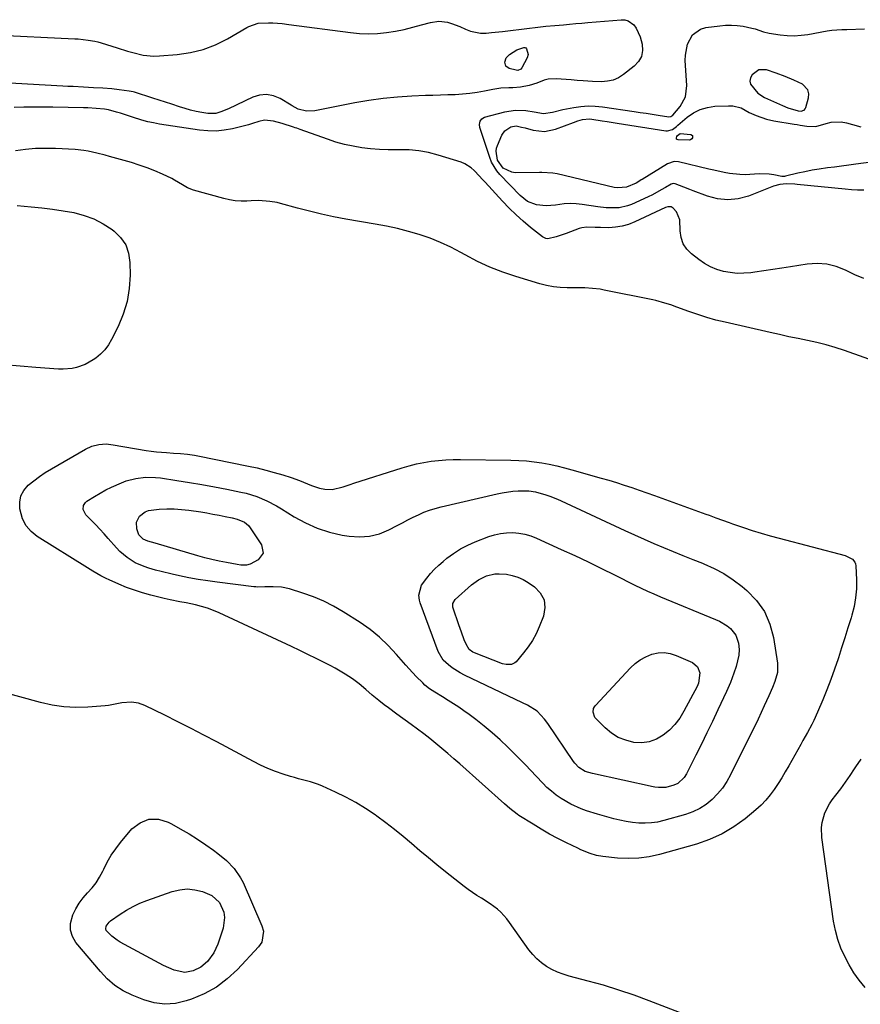
# Model space of a CAD drawing. Units: inches. Extents: x 1878534 to 1883783, y 416099 to 421462.
# Drawn here: x 1880119 to 1880486, y 418342 to 418772 of the extents above; entities that cross this region are included whole.
import ezdxf

# ---------------------------------------------------------------- set-up
doc = ezdxf.new("R2010")
doc.units = ezdxf.units.IN
doc.header["$MEASUREMENT"] = 0
for name, color, linetype in [('1', 7, 'Continuous'), ('7', 7, 'Continuous'), ('8', 7, 'Continuous')]:
    doc.layers.add(name, color=color, linetype=linetype)

msp = doc.modelspace()

# ---------------------------------------------------------------- linework, layer by layer
at = {"layer": '1', "color": 18}
for points in [[(1880440.91, 418739.96, 1640), (1880443.89, 418738.14, 1640), (1880451.76, 418734.53, 1640), (1880453.97, 418733.6, 1640), (1880458.55, 418732.23, 1640), (1880459.97, 418732.18, 1640), (1880460.6, 418732.34, 1640), (1880461.13, 418732.62, 1640), (1880461.52, 418733.08, 1640), (1880461.81, 418733.65, 1640), (1880463.03, 418737.92, 1640), (1880463.13, 418739.73, 1640), (1880462.81, 418741.36, 1640), (1880460.45, 418743.88, 1640), (1880458.53, 418744.83, 1640), (1880456.66, 418745.69, 1640), (1880452.82, 418747.23, 1640), (1880448.92, 418748.63, 1640), (1880444.68, 418750.08, 1640), (1880441.37, 418750.13, 1640), (1880438.44, 418748.04, 1640), (1880437.76, 418746.64, 1640), (1880437.47, 418745.23, 1640), (1880437.76, 418743.83, 1640), (1880440.91, 418739.96, 1640)], [(1880410.6, 418337.28, 1634), (1880393.54, 418343.88, 1634), (1880386.96, 418346.29, 1634), (1880380.34, 418348.56, 1634), (1880373.65, 418350.6, 1634), (1880366.91, 418352.49, 1634), (1880358.58, 418354.67, 1634), (1880356.01, 418355.46, 1634), (1880353.51, 418356.41, 1634), (1880351.1, 418357.57, 1634), (1880348.76, 418358.88, 1634), (1880346.58, 418360.43, 1634), (1880344.54, 418362.13, 1634), (1880342.73, 418364.06, 1634), (1880341.06, 418366.14, 1634), (1880332.65, 418378.06, 1634), (1880331.45, 418379.61, 1634), (1880328.81, 418382.49, 1634), (1880327.36, 418383.8, 1634), (1880324.24, 418386.19, 1634), (1880320.37, 418388.62, 1634), (1880318.41, 418389.81, 1634), (1880314.62, 418392.38, 1634), (1880312.79, 418393.76, 1634), (1880304.73, 418400.14, 1634), (1880300.97, 418403.16, 1634), (1880297.24, 418406.21, 1634), (1880293.56, 418409.32, 1634), (1880289.91, 418412.47, 1634), (1880286.23, 418415.58, 1634), (1880282.5, 418418.63, 1634), (1880278.68, 418421.56, 1634), (1880274.8, 418424.42, 1634), (1880273.98, 418425.01, 1634), (1880269.84, 418427.78, 1634), (1880265.6, 418430.39, 1634), (1880261.22, 418432.75, 1634), (1880256.74, 418434.93, 1634), (1880250.96, 418437.54, 1634), (1880249.27, 418438.24, 1634), (1880245.83, 418439.4, 1634), (1880244.07, 418439.87, 1634), (1880240.52, 418440.76, 1634), (1880238.77, 418441.26, 1634), (1880237.02, 418441.79, 1634), (1880233.81, 418442.8, 1634), (1880230.5, 418443.95, 1634), (1880227.24, 418445.22, 1634), (1880224.05, 418446.67, 1634), (1880220.92, 418448.24, 1634), (1880204.94, 418456.83, 1634), (1880199.31, 418459.81, 1634), (1880193.66, 418462.75, 1634), (1880187.97, 418465.62, 1634), (1880182.26, 418468.44, 1634), (1880173.49, 418472.72, 1634), (1880170.73, 418473.74, 1634), (1880167.76, 418474.19, 1634), (1880163.43, 418473.9, 1634), (1880159.16, 418472.97, 1634), (1880157.72, 418472.77, 1634), (1880156.27, 418472.61, 1634), (1880148.66, 418472.01, 1634), (1880143.42, 418471.87, 1634), (1880138.22, 418472.09, 1634), (1880133.07, 418472.86, 1634), (1880127.95, 418473.99, 1634), (1880111.56, 418478.52, 1634)]]:
    msp.add_polyline3d(points, dxfattribs=at)
at = {"layer": '7', "color": 18}
for points in [[(1880337.6, 418750.42, 1642), (1880336.25, 418749.93, 1642), (1880335.52, 418750, 1642), (1880332.46, 418750.7, 1642), (1880330.98, 418751.7, 1642), (1880330.54, 418753.43, 1642), (1880331.21, 418755.39, 1642), (1880332.64, 418756.89, 1642), (1880335.79, 418758.87, 1642), (1880338.92, 418759.86, 1642), (1880339.23, 418759.9, 1642), (1880339.74, 418759.78, 1642), (1880340.08, 418759.38, 1642), (1880340.7, 418756.88, 1642), (1880340.3, 418755.38, 1642), (1880338.04, 418750.99, 1642), (1880337.6, 418750.42, 1642)], [(1880487.18, 418659.03, 1638), (1880483.24, 418660.69, 1638), (1880479.16, 418662.72, 1638), (1880475.13, 418664.27, 1638), (1880471.02, 418665.31, 1638), (1880466.79, 418665.56, 1638), (1880462.48, 418665.3, 1638), (1880455.22, 418664.16, 1638), (1880451.34, 418663.56, 1638), (1880447.45, 418662.97, 1638), (1880443.55, 418662.4, 1638), (1880439.66, 418661.84, 1638), (1880437.92, 418661.6, 1638), (1880434.9, 418661.35, 1638), (1880431.9, 418661.32, 1638), (1880428.91, 418661.64, 1638), (1880425.94, 418662.19, 1638), (1880423.05, 418663.08, 1638), (1880420.28, 418664.21, 1638), (1880417.68, 418665.69, 1638), (1880415.18, 418667.39, 1638), (1880412.04, 418669.84, 1638), (1880410, 418671.95, 1638), (1880408.42, 418674.28, 1638), (1880407.52, 418676.95, 1638), (1880407.08, 418679.85, 1638), (1880406.9, 418684.66, 1638), (1880405.39, 418688.19, 1638), (1880404.05, 418689.84, 1638), (1880403.19, 418690.32, 1638), (1880401.64, 418690.4, 1638), (1880400.64, 418690.09, 1638), (1880387.25, 418683.75, 1638), (1880384.51, 418682.67, 1638), (1880381.71, 418681.86, 1638), (1880378.82, 418681.43, 1638), (1880375.88, 418681.26, 1638), (1880372.27, 418681.31, 1638), (1880369.91, 418681.37, 1638), (1880366.38, 418681.53, 1638), (1880364.09, 418681.2, 1638), (1880362.97, 418680.85, 1638), (1880357.35, 418678.72, 1638), (1880352.93, 418677.26, 1638), (1880349.31, 418676.45, 1638), (1880348.5, 418676.51, 1638), (1880347.02, 418677.21, 1638), (1880341.82, 418681.36, 1638), (1880338.59, 418684.06, 1638), (1880335.45, 418686.86, 1638), (1880332.44, 418689.8, 1638), (1880329.52, 418692.83, 1638), (1880321.92, 418701.12, 1638), (1880320.74, 418702.4, 1638), (1880319.56, 418703.68, 1638), (1880317.2, 418706.23, 1638), (1880315.95, 418707.38, 1638), (1880313.11, 418709.17, 1638), (1880311.52, 418709.81, 1638), (1880301.46, 418712.95, 1638), (1880297.29, 418714.02, 1638), (1880293.08, 418714.82, 1638), (1880288.82, 418715.18, 1638), (1880284.51, 418715.27, 1638), (1880283.58, 418715.24, 1638), (1880279.72, 418715.22, 1638), (1880275.86, 418715.34, 1638), (1880272.02, 418715.66, 1638), (1880268.18, 418716.1, 1638), (1880264.38, 418716.77, 1638), (1880260.62, 418717.58, 1638), (1880256.91, 418718.63, 1638), (1880253.24, 418719.83, 1638), (1880241.24, 418724.15, 1638), (1880239.8, 418724.65, 1638), (1880239.07, 418724.89, 1638), (1880238.34, 418725.13, 1638), (1880233.37, 418726.69, 1638), (1880229.59, 418727.73, 1638), (1880225.77, 418728.19, 1638), (1880223.29, 418727.67, 1638), (1880220.56, 418726.72, 1638), (1880218.81, 418726.17, 1638), (1880215.27, 418725.23, 1638), (1880211.72, 418724.39, 1638), (1880208.15, 418723.77, 1638), (1880204.57, 418723.42, 1638), (1880200.98, 418723.48, 1638), (1880197.37, 418723.82, 1638), (1880179.93, 418726.5, 1638), (1880177.34, 418726.96, 1638), (1880174.77, 418727.52, 1638), (1880172.24, 418728.2, 1638), (1880168.2, 418729.5, 1638), (1880166.46, 418730.07, 1638), (1880162.97, 418731.19, 1638), (1880161.22, 418731.74, 1638), (1880157.69, 418732.63, 1638), (1880155.89, 418732.93, 1638), (1880152.27, 418733.32, 1638), (1880148.63, 418733.52, 1638), (1880146.8, 418733.58, 1638), (1880133.32, 418733.79, 1638), (1880129.11, 418733.83, 1638), (1880124.91, 418733.85, 1638), (1880120.7, 418733.83, 1638), (1880116.49, 418733.78, 1638)], [(1880495.88, 418710.57, 1642), (1880483.7, 418708.94, 1642), (1880480.61, 418708.53, 1642), (1880477.51, 418708.13, 1642), (1880474.41, 418707.73, 1642), (1880471.32, 418707.33, 1642), (1880467.71, 418706.82, 1642), (1880464.58, 418706.3, 1642), (1880461.47, 418705.69, 1642), (1880458.37, 418705, 1642), (1880452.96, 418703.72, 1642), (1880452.57, 418703.65, 1642), (1880451.8, 418703.63, 1642), (1880451.41, 418703.67, 1642), (1880447.99, 418704.28, 1642), (1880445.88, 418704.57, 1642), (1880441.65, 418704.76, 1642), (1880439.53, 418704.66, 1642), (1880435.36, 418704.38, 1642), (1880433.09, 418704.4, 1642), (1880428.55, 418704.92, 1642), (1880426.3, 418705.35, 1642), (1880421.81, 418706.3, 1642), (1880419.57, 418706.82, 1642), (1880406.36, 418709.98, 1642), (1880404.48, 418710.13, 1642), (1880401.51, 418709.16, 1642), (1880390.44, 418702.32, 1642), (1880390.07, 418702.09, 1642), (1880388.97, 418701.39, 1642), (1880387.84, 418700.74, 1642), (1880383.69, 418698.9, 1642), (1880379.82, 418698.6, 1642), (1880378.27, 418698.87, 1642), (1880353.4, 418704.76, 1642), (1880351.51, 418705.11, 1642), (1880346.72, 418705.3, 1642), (1880345.75, 418705.3, 1642), (1880335.02, 418705.27, 1642), (1880333.6, 418705.43, 1642), (1880329.9, 418707.28, 1642), (1880327.35, 418710.78, 1642), (1880326.77, 418714.61, 1642), (1880326.99, 418715.91, 1642), (1880327.38, 418717.19, 1642), (1880329.26, 418721.64, 1642), (1880330.54, 418723.59, 1642), (1880333.15, 418725.28, 1642), (1880335.48, 418725.71, 1642), (1880337.9, 418725.2, 1642), (1880339.51, 418724.77, 1642), (1880342.89, 418723.83, 1642), (1880347.83, 418723.26, 1642), (1880352.71, 418724.26, 1642), (1880360.49, 418727.2, 1642), (1880362.46, 418727.88, 1642), (1880364.47, 418728.43, 1642), (1880367.54, 418728.7, 1642), (1880368.57, 418728.61, 1642), (1880373.06, 418727.92, 1642), (1880375.24, 418727.58, 1642), (1880379.61, 418726.9, 1642), (1880400.85, 418723.54, 1642), (1880401.59, 418723.5, 1642), (1880403.65, 418724.11, 1642), (1880404.9, 418724.98, 1642), (1880405.5, 418725.44, 1642), (1880406.09, 418725.93, 1642), (1880410.15, 418729.44, 1642), (1880412.89, 418731.36, 1642), (1880415.79, 418732.87, 1642), (1880418.94, 418733.77, 1642), (1880422.25, 418734.25, 1642), (1880428.12, 418734.51, 1642), (1880430.01, 418734.42, 1642), (1880433.6, 418733.5, 1642), (1880437.23, 418731.55, 1642), (1880440.15, 418730.16, 1642), (1880444.75, 418728.62, 1642), (1880447.92, 418727.96, 1642), (1880456.85, 418726.49, 1642), (1880458.16, 418726.28, 1642), (1880459.48, 418726.06, 1642), (1880462.25, 418725.59, 1642), (1880466.28, 418725.48, 1642), (1880470.7, 418726.69, 1642), (1880472.89, 418727.32, 1642), (1880477.31, 418727.52, 1642), (1880479.55, 418727.08, 1642), (1880482.26, 418726.25, 1642), (1880485.9, 418725.31, 1642)], [(1880407.05, 418722.36, 1644), (1880411.74, 418721.95, 1644), (1880412.48, 418721.43, 1644), (1880412.49, 418720.52, 1644), (1880412.09, 418720.01, 1644), (1880411.63, 418719.62, 1644), (1880411.06, 418719.42, 1644), (1880406.18, 418719.58, 1644), (1880405.81, 418719.69, 1644), (1880405.53, 418719.96, 1644), (1880405.46, 418720.14, 1644), (1880405.43, 418720.51, 1644), (1880405.61, 418721.01, 1644), (1880405.91, 418721.49, 1644), (1880407.05, 418722.36, 1644)], [(1880495.87, 418621.53, 1636), (1880478.69, 418627.65, 1636), (1880474.74, 418628.95, 1636), (1880470.76, 418630.14, 1636), (1880466.73, 418631.15, 1636), (1880462.66, 418632.03, 1636), (1880458.58, 418632.85, 1636), (1880454.5, 418633.69, 1636), (1880450.43, 418634.57, 1636), (1880446.36, 418635.48, 1636), (1880426.66, 418639.97, 1636), (1880422.64, 418640.97, 1636), (1880418.65, 418642.07, 1636), (1880414.7, 418643.33, 1636), (1880410.78, 418644.68, 1636), (1880405.57, 418646.6, 1636), (1880402.99, 418647.52, 1636), (1880400.38, 418648.38, 1636), (1880396.43, 418649.46, 1636), (1880395.09, 418649.76, 1636), (1880373.9, 418654.06, 1636), (1880372.22, 418654.36, 1636), (1880368.83, 418654.78, 1636), (1880365.41, 418654.96, 1636), (1880363.7, 418655.01, 1636), (1880360.28, 418655.06, 1636), (1880357.69, 418655.06, 1636), (1880354.7, 418655.2, 1636), (1880351.73, 418655.51, 1636), (1880348.81, 418656.07, 1636), (1880345.9, 418656.8, 1636), (1880335.44, 418659.92, 1636), (1880329.71, 418661.84, 1636), (1880324.09, 418664.01, 1636), (1880318.63, 418666.55, 1636), (1880313.28, 418669.35, 1636), (1880311.35, 418670.44, 1636), (1880306.97, 418672.73, 1636), (1880302.52, 418674.82, 1636), (1880297.93, 418676.63, 1636), (1880293.27, 418678.24, 1636), (1880288.52, 418679.61, 1636), (1880283.74, 418680.85, 1636), (1880278.91, 418681.91, 1636), (1880274.05, 418682.84, 1636), (1880261.22, 418685.03, 1636), (1880255.89, 418686.03, 1636), (1880250.58, 418687.13, 1636), (1880245.32, 418688.4, 1636), (1880240.07, 418689.77, 1636), (1880232.77, 418691.8, 1636), (1880231.19, 418692.2, 1636), (1880227.98, 418692.76, 1636), (1880223.1, 418693.08, 1636), (1880219.84, 418693, 1636), (1880218.01, 418692.89, 1636), (1880215.48, 418692.87, 1636), (1880212.97, 418693.01, 1636), (1880210.48, 418693.4, 1636), (1880208.01, 418693.96, 1636), (1880194.68, 418697.64, 1636), (1880192.18, 418698.58, 1636), (1880189.9, 418699.95, 1636), (1880186.48, 418702.07, 1636), (1880185.28, 418702.68, 1636), (1880181.17, 418704.61, 1636), (1880177.86, 418706.07, 1636), (1880174.51, 418707.41, 1636), (1880171.1, 418708.6, 1636), (1880167.65, 418709.67, 1636), (1880158.09, 418712.39, 1636), (1880156.25, 418712.9, 1636), (1880152.56, 418713.85, 1636), (1880148.84, 418714.68, 1636), (1880146.96, 418715, 1636), (1880143.18, 418715.36, 1636), (1880134.6, 418715.79, 1636), (1880130.21, 418715.87, 1636), (1880125.83, 418715.77, 1636), (1880121.47, 418715.39, 1636), (1880117.11, 418714.83, 1636)], [(1880117.76, 418690.91, 1636), (1880123.93, 418690.38, 1636), (1880128.6, 418689.91, 1636), (1880133.25, 418689.34, 1636), (1880137.89, 418688.63, 1636), (1880142.51, 418687.82, 1636), (1880147, 418686.64, 1636), (1880151.31, 418685.08, 1636), (1880155.37, 418682.95, 1636), (1880159.26, 418680.43, 1636), (1880160.1, 418679.81, 1636), (1880162.95, 418676.95, 1636), (1880165.17, 418673.76, 1636), (1880166.43, 418670.09, 1636), (1880167.04, 418666.09, 1636), (1880167.1, 418660.51, 1636), (1880166.73, 418654.69, 1636), (1880165.83, 418648.99, 1636), (1880164.12, 418643.48, 1636), (1880161.88, 418638.1, 1636), (1880158.99, 418632.39, 1636), (1880157.61, 418630.09, 1636), (1880156.04, 418627.96, 1636), (1880154.17, 418626.07, 1636), (1880152.11, 418624.36, 1636), (1880150.96, 418623.53, 1636), (1880147.53, 418621.53, 1636), (1880143.78, 418620.22, 1636), (1880141.82, 418619.84, 1636), (1880137.86, 418619.5, 1636), (1880135.86, 418619.55, 1636), (1880125.97, 418620.25, 1636), (1880119.15, 418620.8, 1636), (1880112.34, 418621.42, 1636)], [(1880442.37, 418547.89, 1636), (1880446.27, 418546.76, 1636), (1880450.19, 418545.69, 1636), (1880479, 418538.18, 1636), (1880482.22, 418536.64, 1636), (1880483.32, 418535.35, 1636), (1880483.6, 418534.57, 1636), (1880483.75, 418533.72, 1636), (1880483.98, 418527.61, 1636), (1880483.92, 418523.67, 1636), (1880483.61, 418519.77, 1636), (1880482.9, 418515.91, 1636), (1880481.93, 418512.09, 1636), (1880481.59, 418510.97, 1636), (1880480.24, 418506.62, 1636), (1880478.87, 418502.27, 1636), (1880477.49, 418497.93, 1636), (1880476.09, 418493.59, 1636), (1880475.95, 418493.14, 1636), (1880474.41, 418488.6, 1636), (1880472.79, 418484.08, 1636), (1880471.05, 418479.62, 1636), (1880469.24, 418475.18, 1636), (1880466.97, 418469.84, 1636), (1880465.32, 418466.22, 1636), (1880464.43, 418464.44, 1636), (1880462.54, 418460.93, 1636), (1880460.61, 418457.45, 1636), (1880459.64, 418455.71, 1636), (1880454.42, 418446.41, 1636), (1880452.91, 418443.8, 1636), (1880451.37, 418441.2, 1636), (1880449.77, 418438.64, 1636), (1880448.13, 418436.11, 1636), (1880446.36, 418433.68, 1636), (1880444.46, 418431.37, 1636), (1880442.36, 418429.25, 1636), (1880440.12, 418427.24, 1636), (1880435.35, 418423.33, 1636), (1880430.45, 418419.81, 1636), (1880425.32, 418416.72, 1636), (1880419.86, 418414.28, 1636), (1880414.16, 418412.28, 1636), (1880398.06, 418407.74, 1636), (1880393.54, 418406.73, 1636), (1880388.99, 418406.08, 1636), (1880384.4, 418405.95, 1636), (1880379.77, 418406.17, 1636), (1880373.36, 418406.85, 1636), (1880370.52, 418407.33, 1636), (1880367.76, 418408.15, 1636), (1880363.74, 418409.79, 1636), (1880362.43, 418410.4, 1636), (1880357.49, 418412.77, 1636), (1880353.76, 418414.64, 1636), (1880350.07, 418416.6, 1636), (1880346.45, 418418.7, 1636), (1880342.88, 418420.88, 1636), (1880336.72, 418424.79, 1636), (1880335.88, 418425.35, 1636), (1880332.69, 418427.79, 1636), (1880330.41, 418429.76, 1636), (1880310.87, 418447.22, 1636), (1880308.32, 418449.48, 1636), (1880305.74, 418451.73, 1636), (1880303.15, 418453.95, 1636), (1880300.54, 418456.15, 1636), (1880297.9, 418458.3, 1636), (1880295.22, 418460.42, 1636), (1880292.5, 418462.47, 1636), (1880289.75, 418464.49, 1636), (1880283.43, 418469, 1636), (1880279.78, 418471.67, 1636), (1880277.98, 418473.04, 1636), (1880275.58, 418474.92, 1636), (1880272.69, 418477.28, 1636), (1880269.9, 418479.76, 1636), (1880267.07, 418482.18, 1636), (1880264.05, 418484.37, 1636), (1880260.85, 418486.45, 1636), (1880258.71, 418487.76, 1636), (1880256.52, 418488.99, 1636), (1880254.3, 418490.18, 1636), (1880251.75, 418491.49, 1636), (1880248.22, 418493.27, 1636), (1880244.69, 418495.03, 1636), (1880241.13, 418496.74, 1636), (1880237.56, 418498.43, 1636), (1880205.95, 418513.18, 1636), (1880203.42, 418514.25, 1636), (1880200.86, 418515.21, 1636), (1880198.23, 418515.99, 1636), (1880195.57, 418516.65, 1636), (1880191.56, 418517.5, 1636), (1880188.79, 418518.04, 1636), (1880184.63, 418518.83, 1636), (1880181.89, 418519.46, 1636), (1880176.07, 418520.92, 1636), (1880172.53, 418521.91, 1636), (1880169.02, 418523.01, 1636), (1880165.58, 418524.29, 1636), (1880162.17, 418525.69, 1636), (1880157.9, 418527.57, 1636), (1880156.67, 418528.14, 1636), (1880154.27, 418529.37, 1636), (1880150.79, 418531.42, 1636), (1880148.49, 418532.83, 1636), (1880126.61, 418546.44, 1636), (1880123.91, 418548.65, 1636), (1880121.69, 418551.17, 1636), (1880120.18, 418554.18, 1636), (1880118.96, 418558.55, 1636), (1880118.93, 418561.45, 1636), (1880119.44, 418564.17, 1636), (1880120.76, 418566.59, 1636), (1880122.62, 418568.83, 1636), (1880125.04, 418570.81, 1636), (1880127.52, 418572.69, 1636), (1880130.11, 418574.43, 1636), (1880132.77, 418576.07, 1636), (1880147.62, 418584.67, 1636), (1880150.46, 418585.96, 1636), (1880153.49, 418586.68, 1636), (1880156.62, 418586.86, 1636), (1880159.74, 418586.56, 1636), (1880174.1, 418584.07, 1636), (1880176.32, 418583.73, 1636), (1880178.56, 418583.44, 1636), (1880183.04, 418583.08, 1636), (1880186.02, 418582.92, 1636), (1880189.07, 418582.71, 1636), (1880192.11, 418582.43, 1636), (1880195.13, 418581.99, 1636), (1880196.63, 418581.71, 1636), (1880218.79, 418577.21, 1636), (1880222.54, 418576.38, 1636), (1880226.28, 418575.48, 1636), (1880229.99, 418574.47, 1636), (1880233.68, 418573.38, 1636), (1880237.41, 418572.21, 1636), (1880240.98, 418570.96, 1636), (1880244.46, 418569.48, 1636), (1880246.22, 418568.75, 1636), (1880249.77, 418567.65, 1636), (1880252.03, 418567.19, 1636), (1880255.26, 418567.05, 1636), (1880260, 418568.22, 1636), (1880263.15, 418569.25, 1636), (1880264.73, 418569.76, 1636), (1880285.74, 418576.43, 1636), (1880288.86, 418577.33, 1636), (1880292, 418578.13, 1636), (1880295.17, 418578.78, 1636), (1880298.37, 418579.32, 1636), (1880301.59, 418579.7, 1636), (1880304.82, 418579.99, 1636), (1880308.06, 418580.11, 1636), (1880311.3, 418580.14, 1636), (1880333.25, 418579.8, 1636), (1880336.62, 418579.67, 1636), (1880339.97, 418579.44, 1636), (1880343.32, 418579.06, 1636), (1880346.65, 418578.59, 1636), (1880349.97, 418577.98, 1636), (1880353.26, 418577.3, 1636), (1880356.54, 418576.51, 1636), (1880359.79, 418575.65, 1636), (1880372.65, 418572.01, 1636), (1880376, 418571.03, 1636), (1880379.33, 418570.01, 1636), (1880382.64, 418568.94, 1636), (1880385.95, 418567.83, 1636), (1880389.24, 418566.68, 1636), (1880392.53, 418565.52, 1636), (1880395.81, 418564.35, 1636), (1880399.09, 418563.17, 1636), (1880418.22, 418556.26, 1636), (1880419.68, 418555.73, 1636), (1880422.59, 418554.66, 1636), (1880425.5, 418553.58, 1636), (1880428.41, 418552.53, 1636), (1880429.88, 418552.02, 1636), (1880434.64, 418550.39, 1636), (1880438.49, 418549.11, 1636), (1880442.37, 418547.89, 1636)], [(1880443.82, 418513.68, 1638), (1880446.15, 418508.23, 1638), (1880447.74, 418502.36, 1638), (1880449.46, 418491.27, 1638), (1880449.45, 418487.2, 1638), (1880448.37, 418483.21, 1638), (1880447.35, 418480.64, 1638), (1880445.72, 418476.99, 1638), (1880443.75, 418472.6, 1638), (1880442.41, 418469.69, 1638), (1880441.02, 418466.8, 1638), (1880429.05, 418442.47, 1638), (1880427.39, 418439.51, 1638), (1880425.54, 418436.71, 1638), (1880423.38, 418434.12, 1638), (1880421.03, 418431.68, 1638), (1880418.41, 418429.57, 1638), (1880415.63, 418427.74, 1638), (1880412.62, 418426.32, 1638), (1880409.45, 418425.17, 1638), (1880399.88, 418422.47, 1638), (1880397.2, 418421.87, 1638), (1880394.49, 418421.45, 1638), (1880391.76, 418421.33, 1638), (1880389, 418421.4, 1638), (1880386.25, 418421.7, 1638), (1880383.51, 418422.1, 1638), (1880380.8, 418422.66, 1638), (1880378.11, 418423.33, 1638), (1880370.93, 418425.32, 1638), (1880366.21, 418426.79, 1638), (1880363.89, 418427.65, 1638), (1880359.36, 418429.61, 1638), (1880355.12, 418432.08, 1638), (1880352.92, 418433.65, 1638), (1880350.91, 418435.28, 1638), (1880348.96, 418436.98, 1638), (1880347.11, 418438.78, 1638), (1880344.21, 418441.85, 1638), (1880341.89, 418444.35, 1638), (1880339.55, 418446.83, 1638), (1880337.17, 418449.28, 1638), (1880334.77, 418451.7, 1638), (1880331.86, 418454.6, 1638), (1880328.52, 418457.78, 1638), (1880325.1, 418460.85, 1638), (1880321.56, 418463.77, 1638), (1880317.92, 418466.59, 1638), (1880314.97, 418468.78, 1638), (1880312.72, 418470.4, 1638), (1880310.45, 418471.98, 1638), (1880308.13, 418473.49, 1638), (1880305.79, 418474.97, 1638), (1880303.31, 418476.49, 1638), (1880299.96, 418478.58, 1638), (1880297.77, 418480.03, 1638), (1880295.72, 418481.66, 1638), (1880294.76, 418482.55, 1638), (1880291.86, 418485.41, 1638), (1880288.8, 418488.67, 1638), (1880287.33, 418490.35, 1638), (1880283.31, 418495.04, 1638), (1880279.69, 418498.91, 1638), (1880275.87, 418502.55, 1638), (1880271.75, 418505.84, 1638), (1880267.43, 418508.9, 1638), (1880260.09, 418513.63, 1638), (1880255.89, 418516.09, 1638), (1880251.58, 418518.32, 1638), (1880247.1, 418520.18, 1638), (1880242.51, 418521.8, 1638), (1880236.62, 418523.6, 1638), (1880233.11, 418524.37, 1638), (1880229.52, 418524.56, 1638), (1880225.9, 418524.45, 1638), (1880222.69, 418524.42, 1638), (1880221.89, 418524.47, 1638), (1880221.09, 418524.55, 1638), (1880205.06, 418526.52, 1638), (1880200.94, 418527.09, 1638), (1880196.84, 418527.74, 1638), (1880192.76, 418528.5, 1638), (1880188.7, 418529.35, 1638), (1880185.39, 418530.09, 1638), (1880180.61, 418531.23, 1638), (1880178.23, 418531.85, 1638), (1880175.22, 418532.67, 1638), (1880173.2, 418533.33, 1638), (1880169.35, 418535.03, 1638), (1880165.76, 418537.26, 1638), (1880162.56, 418539.99, 1638), (1880161.1, 418541.52, 1638), (1880157.53, 418545.64, 1638), (1880155.76, 418547.64, 1638), (1880153.95, 418549.62, 1638), (1880152.1, 418551.56, 1638), (1880150.23, 418553.47, 1638), (1880147.75, 418555.94, 1638), (1880146.62, 418558.22, 1638), (1880146.74, 418559.95, 1638), (1880147.59, 418561.36, 1638), (1880148.26, 418561.93, 1638), (1880151.52, 418563.96, 1638), (1880153.97, 418565.41, 1638), (1880156.46, 418566.78, 1638), (1880159.01, 418568.04, 1638), (1880163.35, 418569.97, 1638), (1880165.39, 418570.73, 1638), (1880169.56, 418571.83, 1638), (1880173.88, 418572.33, 1638), (1880178.21, 418572.25, 1638), (1880180.37, 418572.02, 1638), (1880187.51, 418570.96, 1638), (1880192.97, 418570.11, 1638), (1880198.42, 418569.2, 1638), (1880203.86, 418568.2, 1638), (1880209.28, 418567.14, 1638), (1880215.39, 418565.9, 1638), (1880217.73, 418565.35, 1638), (1880222.32, 418563.94, 1638), (1880226.76, 418562.08, 1638), (1880231.02, 418559.86, 1638), (1880233.09, 418558.63, 1638), (1880238.67, 418555.11, 1638), (1880243.62, 418552.39, 1638), (1880248.73, 418550.08, 1638), (1880254.08, 418548.39, 1638), (1880259.59, 418547.11, 1638), (1880262.68, 418546.59, 1638), (1880267.17, 418546.29, 1638), (1880271.57, 418546.56, 1638), (1880275.83, 418547.69, 1638), (1880280, 418549.4, 1638), (1880283.55, 418551.3, 1638), (1880285.87, 418552.52, 1638), (1880288.2, 418553.71, 1638), (1880290.55, 418554.87, 1638), (1880292.91, 418556.01, 1638), (1880295.3, 418557.06, 1638), (1880297.73, 418557.99, 1638), (1880300.22, 418558.77, 1638), (1880302.74, 418559.44, 1638), (1880327.18, 418565.12, 1638), (1880329.47, 418565.58, 1638), (1880334.08, 418566.2, 1638), (1880336.41, 418566.35, 1638), (1880339.1, 418566.45, 1638), (1880341.07, 418566.43, 1638), (1880344, 418566.02, 1638), (1880348.43, 418564.71, 1638), (1880350.15, 418564.09, 1638), (1880353.52, 418562.74, 1638), (1880355.18, 418562, 1638), (1880382.96, 418549.09, 1638), (1880387.14, 418547.18, 1638), (1880391.33, 418545.3, 1638), (1880395.55, 418543.47, 1638), (1880399.78, 418541.68, 1638), (1880404.02, 418539.92, 1638), (1880408.27, 418538.19, 1638), (1880412.54, 418536.48, 1638), (1880416.81, 418534.79, 1638), (1880417.39, 418534.56, 1638), (1880421.83, 418532.57, 1638), (1880426.12, 418530.3, 1638), (1880430.16, 418527.63, 1638), (1880434.04, 418524.68, 1638), (1880436.17, 418522.89, 1638), (1880440.36, 418518.49, 1638), (1880443.82, 418513.68, 1638)], [(1880326.2, 418530.15, 1642), (1880328.07, 418530.24, 1642), (1880331.3, 418529.99, 1642), (1880333.8, 418529.5, 1642), (1880336.22, 418528.78, 1642), (1880338.51, 418527.72, 1642), (1880340.72, 418526.44, 1642), (1880343.49, 418524.54, 1642), (1880346.04, 418521.83, 1642), (1880347.69, 418518.84, 1642), (1880348, 418515.44, 1642), (1880347.43, 418511.76, 1642), (1880345.59, 418507.07, 1642), (1880344.22, 418504.03, 1642), (1880342.66, 418501.1, 1642), (1880340.8, 418498.34, 1642), (1880338.76, 418495.69, 1642), (1880335.45, 418491.83, 1642), (1880334.87, 418491.3, 1642), (1880333.52, 418490.62, 1642), (1880331.14, 418490.55, 1642), (1880329.59, 418490.96, 1642), (1880317.3, 418495.71, 1642), (1880316.68, 418496, 1642), (1880315.07, 418497.21, 1642), (1880313.63, 418499.49, 1642), (1880312.89, 418501.45, 1642), (1880311.69, 418504.71, 1642), (1880310.54, 418507.98, 1642), (1880308.08, 418515.16, 1642), (1880307.95, 418515.67, 1642), (1880307.92, 418517.2, 1642), (1880308.9, 418518.94, 1642), (1880316.1, 418525.35, 1642), (1880319.15, 418527.6, 1642), (1880322.56, 418529.26, 1642), (1880326.2, 418530.15, 1642)], [(1880400.07, 418495.86, 1642), (1880402.72, 418495.43, 1642), (1880405.35, 418494.6, 1642), (1880412.45, 418491.44, 1642), (1880414.66, 418489.64, 1642), (1880415.66, 418486.97, 1642), (1880415.06, 418482.42, 1642), (1880414.46, 418480.99, 1642), (1880408.73, 418470.24, 1642), (1880406.87, 418467.26, 1642), (1880404.78, 418464.47, 1642), (1880402.34, 418461.99, 1642), (1880399.66, 418459.71, 1642), (1880396.69, 418458.04, 1642), (1880393.59, 418456.88, 1642), (1880390.31, 418456.49, 1642), (1880386.9, 418456.62, 1642), (1880383.3, 418457.54, 1642), (1880380.06, 418458.82, 1642), (1880377.12, 418460.69, 1642), (1880374.37, 418462.94, 1642), (1880370.36, 418466.91, 1642), (1880369.84, 418467.54, 1642), (1880369.06, 418469.8, 1642), (1880369.3, 418471.38, 1642), (1880369.66, 418472.08, 1642), (1880370.14, 418472.74, 1642), (1880385.37, 418489.12, 1642), (1880387.44, 418491.03, 1642), (1880389.65, 418492.7, 1642), (1880392.1, 418494.03, 1642), (1880394.69, 418495.12, 1642), (1880397.39, 418495.69, 1642), (1880400.07, 418495.86, 1642)], [(1880487.71, 418349.59, 1636), (1880485.21, 418352.8, 1636), (1880482.88, 418356.12, 1636), (1880480.78, 418359.59, 1636), (1880478.83, 418363.17, 1636), (1880477.19, 418366.88, 1636), (1880475.8, 418370.66, 1636), (1880474.79, 418374.57, 1636), (1880474.02, 418378.55, 1636), (1880468.81, 418415.13, 1636), (1880468.66, 418419.5, 1636), (1880468.96, 418421.65, 1636), (1880470.19, 418425.87, 1636), (1880472.19, 418429.76, 1636), (1880473.43, 418431.57, 1636), (1880475.01, 418433.62, 1636), (1880477.13, 418436.42, 1636), (1880479.2, 418439.26, 1636), (1880481.2, 418442.14, 1636), (1880483.16, 418445.06, 1636), (1880483.74, 418445.94, 1636), (1880485.99, 418449.29, 1636)], [(1880158.89, 418407.38, 1634), (1880160.84, 418410.19, 1634), (1880162.95, 418412.9, 1634), (1880167.92, 418418.83, 1634), (1880171.5, 418421.56, 1634), (1880175.31, 418423.16, 1634), (1880179.43, 418423.07, 1634), (1880183.77, 418421.85, 1634), (1880185.14, 418421.11, 1634), (1880189, 418418.95, 1634), (1880192.8, 418416.69, 1634), (1880196.52, 418414.32, 1634), (1880200.19, 418411.85, 1634), (1880203.43, 418409.6, 1634), (1880205.4, 418408.15, 1634), (1880209.15, 418405.03, 1634), (1880212.56, 418401.55, 1634), (1880215.29, 418397.58, 1634), (1880216.38, 418395.42, 1634), (1880224.61, 418376.57, 1634), (1880225.26, 418374.21, 1634), (1880224.5, 418369.43, 1634), (1880223.12, 418367.42, 1634), (1880213.96, 418357.56, 1634), (1880209.51, 418353.44, 1634), (1880204.73, 418349.82, 1634), (1880199.47, 418346.95, 1634), (1880193.89, 418344.57, 1634), (1880191.53, 418343.77, 1634), (1880186.89, 418342.74, 1634), (1880182.26, 418342.36, 1634), (1880177.66, 418342.97, 1634), (1880173.08, 418344.24, 1634), (1880168.04, 418346.24, 1634), (1880164.09, 418348.13, 1634), (1880160.44, 418350.53, 1634), (1880157.1, 418353.38, 1634), (1880154.11, 418356.58, 1634), (1880143.48, 418369.28, 1634), (1880141.95, 418371.94, 1634), (1880141.06, 418374.69, 1634), (1880141.13, 418377.59, 1634), (1880142.16, 418381.34, 1634), (1880143.45, 418383.94, 1634), (1880144.92, 418386.42, 1634), (1880146.65, 418388.73, 1634), (1880148.56, 418390.92, 1634), (1880150.49, 418393.11, 1634), (1880152.25, 418395.4, 1634), (1880153.77, 418397.86, 1634), (1880155.14, 418400.43, 1634), (1880155.58, 418401.37, 1634), (1880157.16, 418404.42, 1634), (1880158.89, 418407.38, 1634)], [(1880168.38, 418385.04, 1636), (1880171.38, 418386.42, 1636), (1880174.45, 418387.64, 1636), (1880185.43, 418391.5, 1636), (1880188.73, 418392.3, 1636), (1880192.04, 418392.65, 1636), (1880195.35, 418392.33, 1636), (1880198.66, 418391.56, 1636), (1880202.71, 418389.86, 1636), (1880206.05, 418386.79, 1636), (1880207.98, 418382.49, 1636), (1880208.34, 418380.19, 1636), (1880207.69, 418375.54, 1636), (1880205.36, 418368.6, 1636), (1880203.62, 418364.75, 1636), (1880200.85, 418361, 1636), (1880198.01, 418358.54, 1636), (1880194.64, 418356.88, 1636), (1880190.98, 418356.17, 1636), (1880186.25, 418357.17, 1636), (1880181.73, 418359.2, 1636), (1880162.69, 418369.49, 1636), (1880161.44, 418370.24, 1636), (1880159.13, 418371.99, 1636), (1880156.69, 418374.6, 1636), (1880156.47, 418375.19, 1636), (1880156.64, 418376.47, 1636), (1880157.93, 418378.22, 1636), (1880158.5, 418378.69, 1636), (1880162.72, 418381.64, 1636), (1880165.51, 418383.42, 1636), (1880168.38, 418385.04, 1636)]]:
    msp.add_polyline3d(points, dxfattribs=at)
at = {"layer": '8', "color": 18}
for points in [[(1880107.27, 418765.4, 1640), (1880142.96, 418763.7, 1640), (1880144.42, 418763.61, 1640), (1880148.78, 418763.17, 1640), (1880151.65, 418762.66, 1640), (1880153.06, 418762.31, 1640), (1880154.46, 418761.91, 1640), (1880161.41, 418759.75, 1640), (1880165.96, 418758.37, 1640), (1880168.24, 418757.72, 1640), (1880172.83, 418756.58, 1640), (1880177.49, 418756.14, 1640), (1880179.85, 418756.21, 1640), (1880187.69, 418756.82, 1640), (1880193.44, 418757.67, 1640), (1880199.03, 418759.02, 1640), (1880204.39, 418761.11, 1640), (1880209.6, 418763.7, 1640), (1880217.95, 418768.58, 1640), (1880218.87, 418769.07, 1640), (1880222.94, 418770.48, 1640), (1880227.52, 418770.7, 1640), (1880229.37, 418770.61, 1640), (1880233.43, 418770.31, 1640), (1880236.37, 418769.97, 1640), (1880263.28, 418766.38, 1640), (1880267.19, 418766.02, 1640), (1880271.1, 418765.88, 1640), (1880275, 418766.05, 1640), (1880278.91, 418766.44, 1640), (1880278.96, 418766.45, 1640), (1880282.82, 418767.07, 1640), (1880286.66, 418767.81, 1640), (1880290.47, 418768.71, 1640), (1880294.25, 418769.72, 1640), (1880298.07, 418770.84, 1640), (1880301.78, 418771.39, 1640), (1880305.51, 418770.95, 1640), (1880307.35, 418770.41, 1640), (1880310.94, 418769.05, 1640), (1880313.43, 418767.85, 1640), (1880315.56, 418766.98, 1640), (1880319.99, 418766.13, 1640), (1880322.37, 418766.15, 1640), (1880324.75, 418766.38, 1640), (1880329.5, 418766.9, 1640), (1880331.87, 418767.18, 1640), (1880346.19, 418768.98, 1640), (1880348.51, 418769.21, 1640), (1880352.37, 418769.5, 1640), (1880356.15, 418769.86, 1640), (1880358.81, 418770.11, 1640), (1880361.48, 418770.35, 1640), (1880364.14, 418770.58, 1640), (1880366.8, 418770.81, 1640), (1880381.39, 418772.03, 1640), (1880382.92, 418771.93, 1640), (1880384.35, 418771.57, 1640), (1880386.78, 418769.81, 1640), (1880387.88, 418768.36, 1640), (1880389.61, 418764.51, 1640), (1880390.41, 418761.37, 1640), (1880390.58, 418758.6, 1640), (1880390.18, 418756.03, 1640), (1880388.91, 418753.76, 1640), (1880387.05, 418751.7, 1640), (1880382.33, 418748.08, 1640), (1880380.14, 418746.73, 1640), (1880377.83, 418745.71, 1640), (1880375.37, 418745.16, 1640), (1880372.79, 418744.95, 1640), (1880368.81, 418745.04, 1640), (1880364.81, 418745.3, 1640), (1880362.15, 418745.53, 1640), (1880360.82, 418745.64, 1640), (1880359.49, 418745.75, 1640), (1880352.94, 418746.26, 1640), (1880349.46, 418746.08, 1640), (1880347.79, 418745.63, 1640), (1880344.51, 418744.31, 1640), (1880341.13, 418743.27, 1640), (1880337.44, 418742.65, 1640), (1880333.99, 418742.36, 1640), (1880332.25, 418742.3, 1640), (1880328.8, 418742.1, 1640), (1880325.38, 418741.56, 1640), (1880321.66, 418740.79, 1640), (1880318.49, 418740.22, 1640), (1880315.31, 418739.77, 1640), (1880312.11, 418739.48, 1640), (1880308.89, 418739.31, 1640), (1880305.67, 418739.22, 1640), (1880302.44, 418739.12, 1640), (1880299.22, 418739.01, 1640), (1880295.99, 418738.88, 1640), (1880289.93, 418738.64, 1640), (1880283.69, 418738.24, 1640), (1880277.48, 418737.65, 1640), (1880271.29, 418736.77, 1640), (1880265.13, 418735.7, 1640), (1880247.66, 418732.24, 1640), (1880244.03, 418732.1, 1640), (1880240.45, 418732.93, 1640), (1880237.86, 418734.42, 1640), (1880237.35, 418734.73, 1640), (1880232.54, 418737.6, 1640), (1880229.6, 418738.79, 1640), (1880226.63, 418739.38, 1640), (1880223.61, 418739.07, 1640), (1880220.57, 418738.16, 1640), (1880209.96, 418733.1, 1640), (1880206.71, 418731.77, 1640), (1880204.48, 418731.13, 1640), (1880201.05, 418731.09, 1640), (1880198.4, 418731.54, 1640), (1880195.93, 418732.02, 1640), (1880193.48, 418732.57, 1640), (1880191.07, 418733.24, 1640), (1880188.67, 418733.99, 1640), (1880185.23, 418735.14, 1640), (1880182.49, 418736.05, 1640), (1880179.74, 418736.93, 1640), (1880176.99, 418737.81, 1640), (1880168.95, 418740.34, 1640), (1880168.39, 418740.51, 1640), (1880166.7, 418740.91, 1640), (1880162.33, 418741.48, 1640), (1880159.1, 418741.8, 1640), (1880155.14, 418742.08, 1640), (1880151.19, 418742.32, 1640), (1880146.71, 418742.58, 1640), (1880142.23, 418742.82, 1640), (1880139.99, 418742.94, 1640), (1880137.75, 418743.06, 1640), (1880109.32, 418744.58, 1640)], [(1880487.19, 418697.59, 1640), (1880484.48, 418697.65, 1640), (1880481.78, 418697.81, 1640), (1880479.07, 418698.03, 1640), (1880458.04, 418700.14, 1640), (1880457.04, 418700.23, 1640), (1880453.44, 418700.35, 1640), (1880450.55, 418700.12, 1640), (1880447.77, 418699.34, 1640), (1880436.84, 418695.07, 1640), (1880432.37, 418693.88, 1640), (1880427.89, 418693.37, 1640), (1880423.41, 418693.86, 1640), (1880418.93, 418695.02, 1640), (1880412.72, 418697.41, 1640), (1880411.34, 418697.94, 1640), (1880408.59, 418699, 1640), (1880404.87, 418700.44, 1640), (1880404.02, 418700.53, 1640), (1880403.19, 418700.23, 1640), (1880400.69, 418698.84, 1640), (1880398.81, 418697.78, 1640), (1880395.05, 418695.66, 1640), (1880393.12, 418694.72, 1640), (1880385.87, 418691.43, 1640), (1880384.12, 418690.76, 1640), (1880380.49, 418689.98, 1640), (1880376.72, 418689.9, 1640), (1880374.83, 418689.99, 1640), (1880371.07, 418690.42, 1640), (1880364.34, 418691.45, 1640), (1880361.7, 418691.72, 1640), (1880359.06, 418691.81, 1640), (1880356.42, 418691.64, 1640), (1880352.71, 418691.1, 1640), (1880348.53, 418690.75, 1640), (1880344.37, 418691.25, 1640), (1880340.52, 418692.72, 1640), (1880337.26, 418695.25, 1640), (1880328.42, 418704.47, 1640), (1880327.02, 418706.14, 1640), (1880324.8, 418709.84, 1640), (1880323.98, 418711.87, 1640), (1880319.7, 418724.98, 1640), (1880319.5, 418726.35, 1640), (1880319.79, 418727.7, 1640), (1880320.56, 418728.79, 1640), (1880321.74, 418729.43, 1640), (1880330.61, 418731.88, 1640), (1880335.15, 418732.62, 1640), (1880339.74, 418732.37, 1640), (1880343.34, 418731.78, 1640), (1880347.37, 418731.11, 1640), (1880351.38, 418731.73, 1640), (1880355.93, 418732.87, 1640), (1880360.62, 418733.76, 1640), (1880363.74, 418734.17, 1640), (1880366.86, 418734.38, 1640), (1880369.99, 418734.29, 1640), (1880373.13, 418733.99, 1640), (1880387.02, 418731.97, 1640), (1880389.64, 418731.59, 1640), (1880392.26, 418731.2, 1640), (1880394.87, 418730.81, 1640), (1880397.49, 418730.41, 1640), (1880402.16, 418729.71, 1640), (1880402.97, 418729.79, 1640), (1880403.89, 418730.42, 1640), (1880406.99, 418734.15, 1640), (1880409.34, 418738.42, 1640), (1880409.96, 418743.25, 1640), (1880409.29, 418754.2, 1640), (1880409.33, 418756.62, 1640), (1880410.26, 418761.29, 1640), (1880412.46, 418765.42, 1640), (1880415.98, 418767.94, 1640), (1880418.19, 418768.57, 1640), (1880424.32, 418769.34, 1640), (1880426.87, 418769.58, 1640), (1880429.44, 418769.67, 1640), (1880431.99, 418769.55, 1640), (1880434.52, 418769.16, 1640), (1880438.27, 418768.39, 1640), (1880439.79, 418768.01, 1640), (1880443.42, 418766.75, 1640), (1880445.89, 418766.12, 1640), (1880450.69, 418765.38, 1640), (1880453.73, 418765.1, 1640), (1880456.76, 418765.01, 1640), (1880459.79, 418765.21, 1640), (1880462.82, 418765.61, 1640), (1880471.16, 418767.12, 1640), (1880473.28, 418767.43, 1640), (1880477.56, 418767.69, 1640), (1880479.7, 418767.78, 1640), (1880487.48, 418768.09, 1640)], [(1880173.65, 418557.3, 1640), (1880175.08, 418557.82, 1640), (1880179.84, 418558.4, 1640), (1880183.06, 418558.55, 1640), (1880186.29, 418558.55, 1640), (1880189.5, 418558.33, 1640), (1880192.71, 418557.96, 1640), (1880197.89, 418557.18, 1640), (1880200.57, 418556.75, 1640), (1880203.24, 418556.3, 1640), (1880205.91, 418555.81, 1640), (1880208.58, 418555.28, 1640), (1880211.61, 418554.67, 1640), (1880213.86, 418554.08, 1640), (1880217.03, 418552.68, 1640), (1880218.75, 418551.23, 1640), (1880219.46, 418550.33, 1640), (1880224.44, 418542.86, 1640), (1880225.1, 418539.28, 1640), (1880222.97, 418536.33, 1640), (1880219.52, 418534.35, 1640), (1880217.94, 418533.94, 1640), (1880215.42, 418534.01, 1640), (1880213.74, 418534.25, 1640), (1880209.09, 418535.11, 1640), (1880205.94, 418535.75, 1640), (1880202.8, 418536.45, 1640), (1880199.69, 418537.24, 1640), (1880196.59, 418538.09, 1640), (1880177.97, 418543.54, 1640), (1880174.86, 418544.46, 1640), (1880172.76, 418545.34, 1640), (1880170.9, 418547.17, 1640), (1880170, 418549.87, 1640), (1880169.87, 418552.8, 1640), (1880171.21, 418555.42, 1640), (1880173.65, 418557.3, 1640)], [(1880431.38, 418503.49, 1640), (1880432.48, 418499.98, 1640), (1880432.74, 418497.17, 1640), (1880432.62, 418494.67, 1640), (1880432.12, 418492.19, 1640), (1880431.45, 418489.75, 1640), (1880430.49, 418486.85, 1640), (1880428.99, 418482.79, 1640), (1880427.26, 418478.83, 1640), (1880423.47, 418470.77, 1640), (1880421.11, 418465.8, 1640), (1880418.73, 418460.84, 1640), (1880416.31, 418455.9, 1640), (1880413.86, 418450.98, 1640), (1880409.8, 418442.87, 1640), (1880408.8, 418441.24, 1640), (1880406.03, 418438.66, 1640), (1880404.29, 418437.93, 1640), (1880400.78, 418436.98, 1640), (1880397.6, 418436.89, 1640), (1880396.01, 418437.11, 1640), (1880395.23, 418437.26, 1640), (1880368.86, 418443.04, 1640), (1880365.67, 418443.99, 1640), (1880362.87, 418445.69, 1640), (1880361.06, 418447.63, 1640), (1880360.54, 418448.33, 1640), (1880349.26, 418464.86, 1640), (1880347.87, 418466.78, 1640), (1880344.68, 418470.25, 1640), (1880340.53, 418472.84, 1640), (1880338.34, 418473.94, 1640), (1880312.91, 418485.98, 1640), (1880311.07, 418486.95, 1640), (1880307.62, 418489.22, 1640), (1880306.01, 418490.53, 1640), (1880303.7, 418492.57, 1640), (1880301.46, 418496.25, 1640), (1880293.62, 418517.54, 1640), (1880293.3, 418518.64, 1640), (1880293.05, 418520.88, 1640), (1880294.21, 418525.21, 1640), (1880296.56, 418528.35, 1640), (1880298.2, 418530.3, 1640), (1880299.92, 418532.17, 1640), (1880301.75, 418533.93, 1640), (1880303.67, 418535.61, 1640), (1880305.32, 418536.96, 1640), (1880308.2, 418539.11, 1640), (1880311.2, 418541.06, 1640), (1880314.37, 418542.71, 1640), (1880317.66, 418544.17, 1640), (1880323.52, 418546.43, 1640), (1880326.08, 418547.24, 1640), (1880328.67, 418547.84, 1640), (1880331.32, 418548.12, 1640), (1880334.01, 418548.19, 1640), (1880336.68, 418547.94, 1640), (1880339.31, 418547.48, 1640), (1880341.87, 418546.72, 1640), (1880344.38, 418545.76, 1640), (1880355.21, 418540.85, 1640), (1880361.07, 418538.15, 1640), (1880366.91, 418535.4, 1640), (1880372.71, 418532.57, 1640), (1880378.48, 418529.69, 1640), (1880387.26, 418525.24, 1640), (1880390.01, 418523.89, 1640), (1880392.8, 418522.61, 1640), (1880395.6, 418521.39, 1640), (1880398.43, 418520.21, 1640), (1880422.5, 418510.33, 1640), (1880424.25, 418509.52, 1640), (1880427.54, 418507.52, 1640), (1880429.07, 418506.35, 1640), (1880431.38, 418503.49, 1640)]]:
    msp.add_polyline3d(points, dxfattribs=at)

doc.saveas('drawing.dxf')
